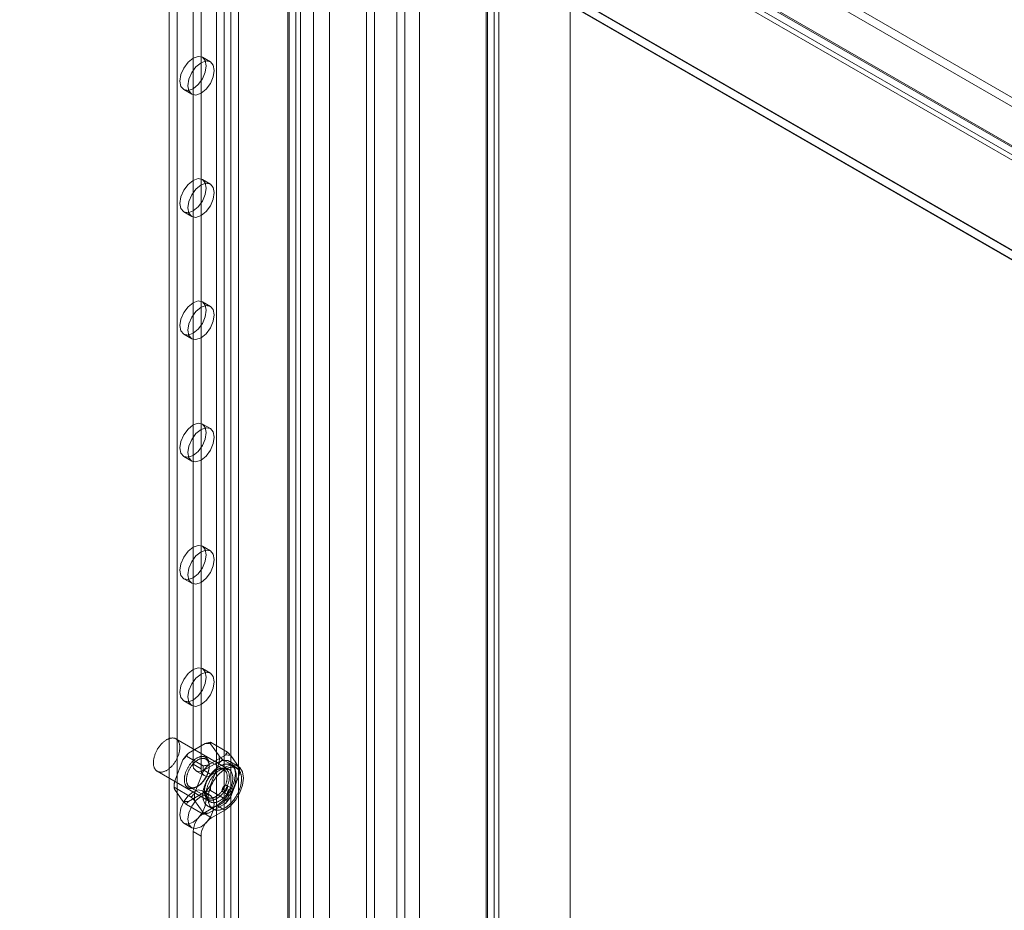
# Model space of a CAD drawing. Units: millimetres. Extents: x 63 to 8559, y 73 to 6070.
# Drawn here: x 7532 to 7707, y 2919 to 3078 of the extents above; entities that cross this region are included whole.
import ezdxf

# ---------------------------------------------------------------- set-up
doc = ezdxf.new("R2010")
doc.units = ezdxf.units.MM
doc.header["$LTSCALE"] = 5

msp = doc.modelspace()

# ---------------------------------------------------------------- linework, layer by layer
at = {"color": 7, "linetype": 'Continuous', "lineweight": 18}
for p, q in [((7630, 2675.88), (7630, 3979.08)), ((7630, 2672.61), (7630, 3979.08)), ((7615.06, 3970.72), (7615.06, 2673.18)), ((7616.48, 3971.54), (7616.48, 2674)), ((7615.06, 2673.08), (7615.06, 3969.52)), ((7615.3, 2673.13), (7615.3, 3970.12)), ((7617.3, 2673.13), (7617.3, 3970.12)), ((7616.48, 2672.26), (7616.48, 3968.71)), ((7603.13, 2720.79), (7603.13, 3965.19)), ((7603.13, 2719.15), (7603.13, 3963.56)), ((7595.12, 2696.02), (7595.12, 3958.94)), ((7593.71, 2695.2), (7593.71, 3958.12)), ((7584.28, 2709.9), (7584.28, 3954.31)), ((7587.11, 2709.9), (7587.11, 3954.31)), ((7566.98, 3925), (7566.98, 2694.74)), ((7570.94, 3925), (7570.94, 2694.74)), ((7568.39, 3924.18), (7568.39, 2693.93)), ((7569.53, 3924.18), (7569.53, 2693.93)), ((7558.59, 3917.98), (7558.59, 2692.08)), ((7579.71, 3918.3), (7579.71, 2688.05)), ((7579.94, 2687.72), (7579.94, 3917.98)), ((7581.12, 3919.12), (7581.12, 2688.86)), ((7581.94, 2687.72), (7581.94, 3917.98)), ((7560, 3917.16), (7560, 2691.26)), ((7579.71, 3917.65), (7579.71, 2687.4)), ((7581.12, 3916.83), (7581.12, 2686.58)), ((7562.83, 3640.63), (7562.83, 2944.93)), ((7564.25, 3639.81), (7564.25, 2944.12)), ((7074.76, 3429.66), (7948.61, 2925.2)), ((7074.76, 3428.03), (7948.61, 2923.57)), ((7067.16, 3425.18), (7940.51, 2921)), ((7067.24, 3425.4), (7940.09, 2921.51)), ((7941.16, 2920.9), (7067.31, 3425.36)), ((7065.83, 3424.58), (7938.68, 2920.7)), ((7066.16, 3423.45), (7939.51, 2919.27)), ((7941.16, 2919.27), (7067.31, 3423.73)), ((7041.69, 3421.53), (7984.5, 2877.26)), ((7981.67, 2877.26), (7041.69, 3419.9)), ((7041.73, 3421.4), (7981.44, 2878.91)), ((7041.69, 3419.79), (7981.48, 2877.26)), ((7600.54, 2831.16), (7600.54, 3299.31)), ((7599.13, 2830.34), (7599.13, 3298.49)), ((7565.91, 3070.03), (7564.5, 3070.84)), ((7561.17, 3065.07), (7562.58, 3064.25)), ((7565.91, 3048.25), (7564.5, 3049.07)), ((7561.17, 3043.3), (7562.58, 3042.48)), ((7565.91, 3026.48), (7564.5, 3027.29)), ((7561.17, 3021.52), (7562.58, 3020.7)), ((7565.91, 3004.7), (7564.5, 3005.52)), ((7561.17, 2999.75), (7562.58, 2998.93)), ((7565.91, 2982.93), (7564.5, 2983.75)), ((7561.17, 2977.97), (7562.58, 2977.16)), ((7565.91, 2961.16), (7564.5, 2961.97)), ((7561.17, 2956.2), (7562.58, 2955.38)), ((7569.21, 2944.01), (7559.78, 2949.45)), ((7561.99, 2946.89), (7565, 2948.63)), ((7565.93, 2948.84), (7568.94, 2947.1)), ((7565.96, 2948.55), (7567.47, 2946.4)), ((7561.63, 2946.36), (7564.64, 2944.62)), ((7565.57, 2944.83), (7568.58, 2946.57)), ((7569.55, 2946.48), (7571.05, 2944.34)), ((7559.51, 2941.81), (7561.02, 2945.69)), ((7562.83, 2944.93), (7564.25, 2944.12)), ((7564.72, 2943.85), (7567.08, 2945.21)), ((7568.32, 2943.99), (7565.11, 2945.84)), ((7565.71, 2944.52), (7565.71, 2944.74)), ((7567.47, 2945.12), (7565.96, 2941.23)), ((7567.08, 2945.21), (7568.49, 2944.39)), ((7568.08, 2945.78), (7571.09, 2944.04)), ((7570.82, 2944.62), (7569.41, 2945.44)), ((7570.59, 2944.22), (7569.65, 2944.76)), ((7556.45, 2943.68), (7565.88, 2938.24)), ((7563.1, 2939.74), (7564.6, 2943.63)), ((7563.38, 2943.71), (7564.8, 2942.9)), ((7566.13, 2943.03), (7564.72, 2943.85)), ((7566.13, 2943.03), (7568.49, 2944.39)), ((7567.07, 2943.95), (7566.89, 2943.84)), ((7571.05, 2943.05), (7569.55, 2939.17)), ((7571.09, 2943.71), (7571.09, 2944.04)), ((7559.47, 2941.14), (7559.47, 2940.82)), ((7569.77, 2940.61), (7568.82, 2941.16)), ((7559.47, 2940.82), (7562.49, 2939.08)), ((7561.02, 2938.38), (7559.51, 2940.52)), ((7565, 2940.03), (7561.99, 2938.29)), ((7562.25, 2940.87), (7565.45, 2939.02)), ((7563.49, 2940.91), (7563.68, 2941.01)), ((7565.91, 2939.38), (7564.5, 2940.2)), ((7564.86, 2940.33), (7564.86, 2940.12)), ((7565.93, 2940.24), (7568.94, 2938.5)), ((7568.16, 2940), (7569.1, 2939.46)), ((7561.63, 2937.76), (7564.64, 2936.02)), ((7564.6, 2936.31), (7563.1, 2938.46)), ((7567.08, 2937.58), (7564.72, 2936.22)), ((7568.58, 2937.96), (7565.57, 2936.22)), ((7567.08, 2937.58), (7568.49, 2936.77)), ((7564.72, 2936.22), (7566.13, 2935.41)), ((7565.45, 2937.49), (7566.39, 2936.94)), ((7568.49, 2936.77), (7566.13, 2935.41)), ((7561.17, 2934.42), (7562.58, 2933.61)), ((7564.25, 2932.14), (7562.83, 2932.96)), ((7562.83, 2932.96), (7562.83, 2714.13)), ((7564.25, 2932.14), (7564.25, 2713.31))]:
    msp.add_line(p, q, dxfattribs=at)
at = {"color": 7, "linetype": 'Continuous', "lineweight": 18, "flags": 128}
for points in [[(7562.83, 3070.68), (7563.73, 3070.99), (7564.5, 3070.84), (7565.01, 3070.26), (7565.19, 3069.32), (7565.01, 3068.17), (7564.5, 3066.99), (7563.73, 3065.96), (7562.83, 3065.24), (7561.93, 3064.92), (7561.17, 3065.07), (7560.65, 3065.66), (7560.48, 3066.6), (7560.65, 3067.74), (7561.17, 3068.92), (7561.93, 3069.95), (7562.83, 3070.68)], [(7564.25, 3069.86), (7565.15, 3070.18), (7565.91, 3070.03), (7566.42, 3069.44), (7566.6, 3068.5), (7566.42, 3067.36), (7565.91, 3066.18), (7565.15, 3065.15), (7564.25, 3064.42), (7563.34, 3064.11), (7562.58, 3064.25), (7562.07, 3064.84), (7561.89, 3065.78), (7562.07, 3066.93), (7562.58, 3068.1), (7563.34, 3069.13), (7564.25, 3069.86)], [(7562.83, 3048.9), (7563.73, 3049.22), (7564.5, 3049.07), (7565.01, 3048.48), (7565.19, 3047.54), (7565.01, 3046.4), (7564.5, 3045.22), (7563.73, 3044.19), (7562.83, 3043.46), (7561.93, 3043.15), (7561.17, 3043.3), (7560.65, 3043.88), (7560.48, 3044.82), (7560.65, 3045.97), (7561.17, 3047.15), (7561.93, 3048.18), (7562.83, 3048.9)], [(7564.25, 3048.09), (7565.15, 3048.4), (7565.91, 3048.25), (7566.42, 3047.66), (7566.6, 3046.73), (7566.42, 3045.58), (7565.91, 3044.4), (7565.15, 3043.37), (7564.25, 3042.64), (7563.34, 3042.33), (7562.58, 3042.48), (7562.07, 3043.07), (7561.89, 3044.01), (7562.07, 3045.15), (7562.58, 3046.33), (7563.34, 3047.36), (7564.25, 3048.09)], [(7562.83, 3027.13), (7563.73, 3027.44), (7564.5, 3027.29), (7565.01, 3026.71), (7565.19, 3025.77), (7565.01, 3024.62), (7564.5, 3023.45), (7563.73, 3022.41), (7562.83, 3021.69), (7561.93, 3021.37), (7561.17, 3021.52), (7560.65, 3022.11), (7560.48, 3023.05), (7560.65, 3024.19), (7561.17, 3025.37), (7561.93, 3026.4), (7562.83, 3027.13)], [(7564.25, 3026.31), (7565.15, 3026.63), (7565.91, 3026.48), (7566.42, 3025.89), (7566.6, 3024.95), (7566.42, 3023.81), (7565.91, 3022.63), (7565.15, 3021.6), (7564.25, 3020.87), (7563.34, 3020.56), (7562.58, 3020.7), (7562.07, 3021.29), (7561.89, 3022.23), (7562.07, 3023.38), (7562.58, 3024.55), (7563.34, 3025.59), (7564.25, 3026.31)], [(7562.83, 3005.36), (7563.73, 3005.67), (7564.5, 3005.52), (7565.01, 3004.93), (7565.19, 3003.99), (7565.01, 3002.85), (7564.5, 3001.67), (7563.73, 3000.64), (7562.83, 2999.91), (7561.93, 2999.6), (7561.17, 2999.75), (7560.65, 3000.34), (7560.48, 3001.27), (7560.65, 3002.42), (7561.17, 3003.6), (7561.93, 3004.63), (7562.83, 3005.36)], [(7564.25, 3004.54), (7565.15, 3004.85), (7565.91, 3004.7), (7566.42, 3004.12), (7566.6, 3003.18), (7566.42, 3002.03), (7565.91, 3000.85), (7565.15, 2999.82), (7564.25, 2999.1), (7563.34, 2998.78), (7562.58, 2998.93), (7562.07, 2999.52), (7561.89, 3000.46), (7562.07, 3001.6), (7562.58, 3002.78), (7563.34, 3003.81), (7564.25, 3004.54)], [(7562.83, 2983.58), (7563.73, 2983.89), (7564.5, 2983.75), (7565.01, 2983.16), (7565.19, 2982.22), (7565.01, 2981.07), (7564.5, 2979.9), (7563.73, 2978.87), (7562.83, 2978.14), (7561.93, 2977.82), (7561.17, 2977.97), (7560.65, 2978.56), (7560.48, 2979.5), (7560.65, 2980.64), (7561.17, 2981.82), (7561.93, 2982.85), (7562.83, 2983.58)], [(7564.25, 2982.76), (7565.15, 2983.08), (7565.91, 2982.93), (7566.42, 2982.34), (7566.6, 2981.4), (7566.42, 2980.26), (7565.91, 2979.08), (7565.15, 2978.05), (7564.25, 2977.32), (7563.34, 2977.01), (7562.58, 2977.16), (7562.07, 2977.74), (7561.89, 2978.68), (7562.07, 2979.83), (7562.58, 2981.01), (7563.34, 2982.04), (7564.25, 2982.76)], [(7562.83, 2961.81), (7563.73, 2962.12), (7564.5, 2961.97), (7565.01, 2961.38), (7565.19, 2960.45), (7565.01, 2959.3), (7564.5, 2958.12), (7563.73, 2957.09), (7562.83, 2956.36), (7561.93, 2956.05), (7561.17, 2956.2), (7560.65, 2956.79), (7560.48, 2957.72), (7560.65, 2958.87), (7561.17, 2960.05), (7561.93, 2961.08), (7562.83, 2961.81)], [(7564.25, 2960.99), (7565.15, 2961.3), (7565.91, 2961.16), (7566.42, 2960.57), (7566.6, 2959.63), (7566.42, 2958.48), (7565.91, 2957.31), (7565.15, 2956.27), (7564.25, 2955.55), (7563.34, 2955.23), (7562.58, 2955.38), (7562.07, 2955.97), (7561.89, 2956.91), (7562.07, 2958.05), (7562.58, 2959.23), (7563.34, 2960.26), (7564.25, 2960.99)], [(7560.06, 2949.23), (7560.11, 2949.17), (7560.16, 2949.1), (7560.21, 2949.02), (7560.26, 2948.95), (7560.3, 2948.86), (7560.33, 2948.77), (7560.37, 2948.68), (7560.39, 2948.59), (7560.42, 2948.49), (7560.44, 2948.39), (7560.45, 2948.28), (7560.47, 2948.17), (7560.47, 2948.06), (7560.48, 2947.95), (7560.47, 2947.83), (7560.47, 2947.71), (7560.46, 2947.59), (7560.44, 2947.46), (7560.43, 2947.34), (7560.4, 2947.21), (7560.38, 2947.08), (7560.34, 2946.96), (7560.31, 2946.83), (7560.27, 2946.7), (7560.23, 2946.57), (7560.18, 2946.44), (7560.13, 2946.31), (7560.07, 2946.18), (7560.02, 2946.05), (7559.96, 2945.92), (7559.89, 2945.79), (7559.82, 2945.67), (7559.75, 2945.55), (7559.68, 2945.42), (7559.6, 2945.31), (7559.52, 2945.19), (7559.44, 2945.07), (7559.35, 2944.96), (7559.27, 2944.85), (7559.18, 2944.75), (7559.09, 2944.64), (7558.99, 2944.55), (7558.9, 2944.45), (7558.8, 2944.36), (7558.71, 2944.27), (7558.61, 2944.19), (7558.51, 2944.11), (7558.41, 2944.03), (7558.31, 2943.96), (7558.21, 2943.9), (7558.11, 2943.84), (7558.01, 2943.78), (7557.91, 2943.73), (7557.81, 2943.69), (7557.71, 2943.65), (7557.61, 2943.61), (7557.51, 2943.59), (7557.42, 2943.56), (7557.32, 2943.54), (7557.23, 2943.53), (7557.13, 2943.52), (7557.04, 2943.52), (7556.95, 2943.53), (7556.87, 2943.54), (7556.78, 2943.55), (7556.7, 2943.57), (7556.62, 2943.6), (7556.55, 2943.63), (7556.47, 2943.67), (7556.4, 2943.71), (7556.33, 2943.76), (7556.27, 2943.81), (7556.21, 2943.87), (7556.15, 2943.93), (7556.1, 2944), (7556.05, 2944.07), (7556, 2944.15), (7555.96, 2944.23), (7555.92, 2944.31), (7555.89, 2944.4), (7555.86, 2944.5), (7555.83, 2944.59), (7555.81, 2944.69), (7555.79, 2944.8), (7555.78, 2944.9), (7555.77, 2945.02), (7555.76, 2945.13), (7555.76, 2945.24), (7555.77, 2945.36), (7555.77, 2945.48), (7555.79, 2945.61), (7555.8, 2945.73), (7555.82, 2945.86), (7555.85, 2945.98), (7555.88, 2946.11), (7555.91, 2946.24), (7555.95, 2946.37), (7555.99, 2946.5), (7556.03, 2946.63), (7556.08, 2946.76), (7556.13, 2946.89), (7556.19, 2947.02), (7556.25, 2947.15), (7556.31, 2947.27), (7556.38, 2947.4), (7556.45, 2947.52), (7556.52, 2947.65), (7556.6, 2947.77), (7556.68, 2947.89), (7556.76, 2948), (7556.84, 2948.11), (7556.93, 2948.23), (7557.01, 2948.33), (7557.1, 2948.44), (7557.2, 2948.54), (7557.29, 2948.63), (7557.38, 2948.73), (7557.48, 2948.82), (7557.58, 2948.9), (7557.68, 2948.98), (7557.78, 2949.06), (7557.88, 2949.13), (7557.98, 2949.2), (7558.08, 2949.26), (7558.18, 2949.32), (7558.28, 2949.37), (7558.38, 2949.42), (7558.48, 2949.46), (7558.58, 2949.5), (7558.68, 2949.53), (7558.77, 2949.56), (7558.87, 2949.58), (7558.96, 2949.59), (7559.06, 2949.6), (7559.15, 2949.61), (7559.24, 2949.61), (7559.33, 2949.6), (7559.41, 2949.59), (7559.49, 2949.57), (7559.58, 2949.55), (7559.65, 2949.52), (7559.73, 2949.48), (7559.8, 2949.44), (7559.87, 2949.4), (7559.93, 2949.35), (7560, 2949.29), (7560.06, 2949.23)], [(7565.71, 2944.74), (7565.71, 2944.85), (7565.7, 2944.95), (7565.69, 2945.04), (7565.68, 2945.14), (7565.66, 2945.23), (7565.64, 2945.32), (7565.62, 2945.41), (7565.59, 2945.49), (7565.56, 2945.57), (7565.53, 2945.65), (7565.49, 2945.72), (7565.45, 2945.79), (7565.41, 2945.86), (7565.36, 2945.92), (7565.31, 2945.97), (7565.26, 2946.03), (7565.2, 2946.08), (7565.14, 2946.12), (7565.08, 2946.16), (7565.02, 2946.2), (7564.95, 2946.23), (7564.88, 2946.26), (7564.81, 2946.28), (7564.74, 2946.3), (7564.66, 2946.31), (7564.59, 2946.32), (7564.51, 2946.32), (7564.43, 2946.32), (7564.35, 2946.32), (7564.26, 2946.31), (7564.18, 2946.29), (7564.09, 2946.27), (7564, 2946.25), (7563.92, 2946.22), (7563.83, 2946.19), (7563.74, 2946.15), (7563.65, 2946.11), (7563.56, 2946.06), (7563.47, 2946.01), (7563.38, 2945.95), (7563.29, 2945.89), (7563.2, 2945.83), (7563.11, 2945.76), (7563.02, 2945.69), (7562.94, 2945.62), (7562.85, 2945.54), (7562.77, 2945.46), (7562.68, 2945.38), (7562.6, 2945.29), (7562.52, 2945.2), (7562.44, 2945.1), (7562.36, 2945.01), (7562.28, 2944.91), (7562.21, 2944.81), (7562.14, 2944.7), (7562.07, 2944.6), (7562, 2944.49), (7561.93, 2944.38), (7561.87, 2944.27), (7561.81, 2944.16), (7561.75, 2944.05), (7561.7, 2943.93), (7561.65, 2943.82), (7561.6, 2943.7), (7561.56, 2943.59), (7561.51, 2943.47), (7561.47, 2943.35), (7561.44, 2943.24), (7561.41, 2943.12), (7561.38, 2943.01), (7561.35, 2942.89), (7561.33, 2942.78), (7561.31, 2942.67), (7561.3, 2942.56), (7561.29, 2942.45), (7561.28, 2942.34), (7561.28, 2942.24), (7561.28, 2942.13), (7561.28, 2942.03), (7561.29, 2941.93), (7561.3, 2941.84), (7561.31, 2941.74), (7561.33, 2941.65), (7561.35, 2941.56), (7561.38, 2941.48), (7561.41, 2941.4), (7561.44, 2941.32), (7561.47, 2941.24), (7561.51, 2941.17), (7561.56, 2941.1), (7561.6, 2941.04), (7561.65, 2940.98), (7561.7, 2940.92), (7561.75, 2940.87), (7561.81, 2940.83), (7561.87, 2940.78), (7561.93, 2940.75), (7562, 2940.71), (7562.07, 2940.68), (7562.14, 2940.66), (7562.21, 2940.64), (7562.28, 2940.62), (7562.36, 2940.61), (7562.44, 2940.6), (7562.52, 2940.6), (7562.6, 2940.61), (7562.68, 2940.61), (7562.77, 2940.63), (7562.85, 2940.64), (7562.94, 2940.67), (7563.02, 2940.69), (7563.11, 2940.72), (7563.2, 2940.76), (7563.29, 2940.8), (7563.38, 2940.84), (7563.47, 2940.89), (7563.56, 2940.95), (7563.65, 2941), (7563.74, 2941.06), (7563.83, 2941.13), (7563.92, 2941.2), (7564, 2941.27), (7564.09, 2941.35), (7564.18, 2941.43), (7564.26, 2941.51), (7564.35, 2941.59), (7564.43, 2941.68), (7564.51, 2941.78), (7564.59, 2941.87), (7564.66, 2941.97), (7564.74, 2942.07), (7564.81, 2942.17), (7564.88, 2942.28), (7564.95, 2942.38), (7565.02, 2942.49), (7565.08, 2942.6), (7565.14, 2942.71), (7565.2, 2942.82), (7565.26, 2942.94), (7565.31, 2943.05), (7565.36, 2943.17), (7565.41, 2943.28), (7565.45, 2943.4), (7565.49, 2943.51), (7565.53, 2943.63), (7565.56, 2943.75), (7565.59, 2943.86), (7565.62, 2943.98), (7565.64, 2944.09), (7565.66, 2944.2), (7565.68, 2944.31), (7565.69, 2944.42), (7565.7, 2944.53), (7565.71, 2944.64), (7565.71, 2944.74)], [(7565.71, 2944.52), (7565.71, 2944.43), (7565.7, 2944.32), (7565.69, 2944.22), (7565.68, 2944.12), (7565.66, 2944.01), (7565.64, 2943.9), (7565.62, 2943.79), (7565.59, 2943.68), (7565.56, 2943.57), (7565.53, 2943.46), (7565.49, 2943.35), (7565.45, 2943.24), (7565.41, 2943.13), (7565.36, 2943.02), (7565.32, 2942.91), (7565.26, 2942.81), (7565.21, 2942.7), (7565.15, 2942.59), (7565.09, 2942.49), (7565.03, 2942.38), (7564.96, 2942.28), (7564.9, 2942.18), (7564.83, 2942.09), (7564.76, 2941.99), (7564.68, 2941.9), (7564.61, 2941.81), (7564.53, 2941.72), (7564.45, 2941.63), (7564.37, 2941.55), (7564.29, 2941.47), (7564.21, 2941.4), (7564.13, 2941.33), (7564.04, 2941.26), (7563.96, 2941.2), (7563.87, 2941.14), (7563.79, 2941.08), (7563.7, 2941.03), (7563.62, 2940.98), (7563.53, 2940.93), (7563.45, 2940.89), (7563.36, 2940.86), (7563.28, 2940.83), (7563.19, 2940.8), (7563.11, 2940.78), (7563.03, 2940.76), (7562.95, 2940.75), (7562.87, 2940.74), (7562.79, 2940.74), (7562.72, 2940.74), (7562.64, 2940.74), (7562.57, 2940.76), (7562.5, 2940.77), (7562.43, 2940.79), (7562.37, 2940.81), (7562.3, 2940.84), (7562.24, 2940.88), (7562.18, 2940.91), (7562.13, 2940.96), (7562.07, 2941), (7562.02, 2941.05), (7561.97, 2941.11), (7561.93, 2941.17), (7561.89, 2941.23), (7561.85, 2941.29), (7561.81, 2941.36), (7561.78, 2941.44), (7561.75, 2941.51), (7561.73, 2941.59), (7561.71, 2941.68), (7561.69, 2941.76), (7561.68, 2941.85), (7561.67, 2941.94), (7561.66, 2942.04), (7561.65, 2942.14), (7561.65, 2942.23), (7561.66, 2942.33), (7561.67, 2942.44), (7561.68, 2942.54), (7561.69, 2942.65), (7561.71, 2942.75), (7561.73, 2942.86), (7561.75, 2942.97), (7561.78, 2943.08), (7561.81, 2943.19), (7561.85, 2943.3), (7561.89, 2943.41), (7561.93, 2943.52), (7561.97, 2943.63), (7562.02, 2943.74), (7562.07, 2943.85), (7562.13, 2943.96), (7562.18, 2944.06), (7562.24, 2944.17), (7562.3, 2944.27), (7562.37, 2944.38), (7562.43, 2944.48), (7562.5, 2944.58), (7562.57, 2944.67), (7562.64, 2944.77), (7562.72, 2944.86), (7562.79, 2944.95), (7562.87, 2945.03), (7562.95, 2945.12), (7563.03, 2945.2), (7563.11, 2945.27), (7563.19, 2945.35), (7563.28, 2945.42), (7563.36, 2945.48), (7563.45, 2945.54), (7563.53, 2945.6), (7563.62, 2945.66), (7563.7, 2945.71), (7563.79, 2945.75), (7563.87, 2945.8), (7563.96, 2945.83), (7564.04, 2945.87), (7564.13, 2945.9), (7564.21, 2945.92), (7564.29, 2945.94), (7564.37, 2945.95), (7564.45, 2945.96), (7564.53, 2945.97), (7564.61, 2945.97), (7564.68, 2945.97), (7564.76, 2945.96), (7564.83, 2945.95), (7564.9, 2945.93), (7564.96, 2945.91), (7565.03, 2945.88), (7565.09, 2945.85), (7565.15, 2945.81), (7565.21, 2945.77), (7565.26, 2945.73), (7565.32, 2945.68), (7565.36, 2945.63), (7565.41, 2945.57), (7565.45, 2945.51), (7565.49, 2945.45), (7565.53, 2945.38), (7565.56, 2945.31), (7565.59, 2945.23), (7565.62, 2945.16), (7565.64, 2945.07), (7565.66, 2944.99), (7565.68, 2944.9), (7565.69, 2944.81), (7565.7, 2944.72), (7565.71, 2944.62), (7565.71, 2944.52)], [(7569.99, 2944.48), (7570.05, 2944.41), (7570.11, 2944.34), (7570.16, 2944.25), (7570.22, 2944.17), (7570.26, 2944.08), (7570.31, 2943.98), (7570.35, 2943.88), (7570.38, 2943.78), (7570.41, 2943.67), (7570.44, 2943.56), (7570.46, 2943.45), (7570.48, 2943.33), (7570.5, 2943.21), (7570.51, 2943.09), (7570.51, 2942.97), (7570.52, 2942.84), (7570.51, 2942.71), (7570.51, 2942.57), (7570.5, 2942.44), (7570.48, 2942.3), (7570.46, 2942.16), (7570.44, 2942.02), (7570.41, 2941.88), (7570.38, 2941.74), (7570.35, 2941.59), (7570.31, 2941.45), (7570.26, 2941.3), (7570.21, 2941.16), (7570.16, 2941.01), (7570.11, 2940.87), (7570.05, 2940.72), (7569.99, 2940.58), (7569.92, 2940.44), (7569.85, 2940.29), (7569.78, 2940.15), (7569.7, 2940.01), (7569.63, 2939.88), (7569.54, 2939.74), (7569.46, 2939.6), (7569.37, 2939.47), (7569.28, 2939.34), (7569.19, 2939.22), (7569.1, 2939.09), (7569, 2938.97), (7568.9, 2938.85), (7568.8, 2938.74), (7568.7, 2938.62), (7568.59, 2938.52), (7568.48, 2938.41), (7568.38, 2938.31), (7568.27, 2938.21), (7568.16, 2938.12), (7568.05, 2938.03), (7567.94, 2937.95), (7567.83, 2937.87), (7567.71, 2937.8), (7567.6, 2937.73), (7567.49, 2937.66), (7567.38, 2937.6), (7567.26, 2937.55), (7567.15, 2937.5), (7567.04, 2937.45), (7566.93, 2937.41), (7566.82, 2937.38), (7566.71, 2937.35), (7566.61, 2937.33), (7566.5, 2937.31), (7566.4, 2937.3), (7566.29, 2937.29), (7566.19, 2937.29), (7566.09, 2937.29), (7566, 2937.3), (7565.9, 2937.32), (7565.81, 2937.34), (7565.72, 2937.36), (7565.63, 2937.4), (7565.55, 2937.43), (7565.47, 2937.47), (7565.39, 2937.52), (7565.31, 2937.57), (7565.24, 2937.63), (7565.17, 2937.69), (7565.1, 2937.76), (7565.04, 2937.83), (7564.98, 2937.91), (7564.93, 2937.99), (7564.88, 2938.08), (7564.83, 2938.17), (7564.79, 2938.26), (7564.75, 2938.36), (7564.71, 2938.46), (7564.68, 2938.57), (7564.65, 2938.68), (7564.63, 2938.79), (7564.61, 2938.91), (7564.6, 2939.03), (7564.59, 2939.16), (7564.58, 2939.28), (7564.58, 2939.41), (7564.58, 2939.54), (7564.59, 2939.67), (7564.6, 2939.81), (7564.61, 2939.95), (7564.63, 2940.09), (7564.65, 2940.23), (7564.68, 2940.37), (7564.71, 2940.51), (7564.75, 2940.65), (7564.79, 2940.8), (7564.83, 2940.94), (7564.88, 2941.09), (7564.93, 2941.23), (7564.98, 2941.38), (7565.04, 2941.52), (7565.11, 2941.67), (7565.17, 2941.81), (7565.24, 2941.95), (7565.31, 2942.09), (7565.39, 2942.23), (7565.47, 2942.37), (7565.55, 2942.51), (7565.63, 2942.64), (7565.72, 2942.77), (7565.81, 2942.9), (7565.9, 2943.03), (7566, 2943.16), (7566.09, 2943.28), (7566.19, 2943.4), (7566.29, 2943.51), (7566.4, 2943.62), (7566.5, 2943.73), (7566.61, 2943.84), (7566.72, 2943.94), (7566.82, 2944.03), (7566.93, 2944.12), (7567.04, 2944.21), (7567.15, 2944.3), (7567.27, 2944.38), (7567.38, 2944.45), (7567.49, 2944.52), (7567.6, 2944.58), (7567.72, 2944.64), (7567.83, 2944.7), (7567.94, 2944.75), (7568.05, 2944.79), (7568.16, 2944.83), (7568.27, 2944.87), (7568.38, 2944.9), (7568.49, 2944.92), (7568.59, 2944.94), (7568.7, 2944.95), (7568.8, 2944.96), (7568.9, 2944.96), (7569, 2944.95), (7569.1, 2944.94), (7569.19, 2944.93), (7569.28, 2944.91), (7569.37, 2944.88), (7569.46, 2944.85), (7569.55, 2944.81), (7569.63, 2944.77), (7569.71, 2944.72), (7569.78, 2944.67), (7569.85, 2944.61), (7569.92, 2944.55), (7569.99, 2944.48)], [(7567.08, 2945.21), (7568.09, 2945.61), (7569.01, 2945.6), (7569.74, 2945.18), (7570.21, 2944.38), (7570.37, 2943.3), (7570.21, 2942.03), (7569.74, 2940.7), (7569.01, 2939.43), (7568.09, 2938.36), (7567.08, 2937.58)], [(7568.49, 2944.39), (7569.51, 2944.79), (7570.43, 2944.78), (7571.16, 2944.36), (7571.63, 2943.57), (7571.79, 2942.48), (7571.63, 2941.21), (7571.16, 2939.88), (7570.43, 2938.62), (7569.51, 2937.54), (7568.49, 2936.77)], [(7569.29, 2942.67), (7569.29, 2942.57), (7569.28, 2942.46), (7569.27, 2942.35), (7569.26, 2942.24), (7569.25, 2942.13), (7569.23, 2942.02), (7569.2, 2941.91), (7569.18, 2941.79), (7569.14, 2941.68), (7569.11, 2941.56), (7569.07, 2941.45), (7569.03, 2941.33), (7568.99, 2941.21), (7568.94, 2941.1), (7568.89, 2940.98), (7568.84, 2940.87), (7568.79, 2940.76), (7568.73, 2940.64), (7568.67, 2940.53), (7568.6, 2940.42), (7568.54, 2940.31), (7568.47, 2940.21), (7568.4, 2940.1), (7568.32, 2940), (7568.25, 2939.9), (7568.17, 2939.8), (7568.09, 2939.71), (7568.01, 2939.62), (7567.93, 2939.53), (7567.84, 2939.44), (7567.76, 2939.36), (7567.67, 2939.28), (7567.59, 2939.2), (7567.5, 2939.13), (7567.41, 2939.06), (7567.32, 2938.99), (7567.23, 2938.93), (7567.14, 2938.88), (7567.05, 2938.82), (7566.96, 2938.78), (7566.87, 2938.73), (7566.78, 2938.69), (7566.7, 2938.66), (7566.61, 2938.62), (7566.52, 2938.6), (7566.43, 2938.58), (7566.35, 2938.56), (7566.26, 2938.55), (7566.18, 2938.54), (7566.1, 2938.53), (7566.02, 2938.54), (7565.94, 2938.54), (7565.87, 2938.55), (7565.79, 2938.57), (7565.72, 2938.59), (7565.65, 2938.61), (7565.58, 2938.64), (7565.52, 2938.68), (7565.45, 2938.72), (7565.39, 2938.76), (7565.34, 2938.81), (7565.28, 2938.86), (7565.23, 2938.91), (7565.18, 2938.97), (7565.14, 2939.04), (7565.1, 2939.1), (7565.06, 2939.17), (7565.02, 2939.25), (7564.99, 2939.33), (7564.96, 2939.41), (7564.94, 2939.49), (7564.91, 2939.58), (7564.9, 2939.67), (7564.88, 2939.77), (7564.87, 2939.86), (7564.86, 2939.96), (7564.86, 2940.06), (7564.86, 2940.17), (7564.86, 2940.27), (7564.87, 2940.38), (7564.88, 2940.49), (7564.9, 2940.6), (7564.91, 2940.71), (7564.94, 2940.83), (7564.96, 2940.94), (7564.99, 2941.06), (7565.02, 2941.17), (7565.06, 2941.29), (7565.1, 2941.4), (7565.14, 2941.52), (7565.18, 2941.63), (7565.23, 2941.75), (7565.28, 2941.86), (7565.34, 2941.98), (7565.39, 2942.09), (7565.45, 2942.2), (7565.52, 2942.31), (7565.58, 2942.42), (7565.65, 2942.53), (7565.72, 2942.64), (7565.79, 2942.74), (7565.87, 2942.84), (7565.94, 2942.94), (7566.02, 2943.04), (7566.1, 2943.13), (7566.18, 2943.22), (7566.26, 2943.31), (7566.35, 2943.39), (7566.43, 2943.47), (7566.52, 2943.55), (7566.61, 2943.63), (7566.7, 2943.7), (7566.78, 2943.76), (7566.87, 2943.83), (7566.96, 2943.89), (7567.05, 2943.94), (7567.14, 2943.99), (7567.23, 2944.04), (7567.32, 2944.08), (7567.41, 2944.12), (7567.5, 2944.15), (7567.59, 2944.18), (7567.67, 2944.2), (7567.76, 2944.22), (7567.84, 2944.24), (7567.93, 2944.25), (7568.01, 2944.25), (7568.09, 2944.26), (7568.17, 2944.25), (7568.25, 2944.24), (7568.32, 2944.23), (7568.4, 2944.21), (7568.47, 2944.19), (7568.54, 2944.16), (7568.6, 2944.13), (7568.67, 2944.09), (7568.73, 2944.05), (7568.79, 2944.01), (7568.84, 2943.96), (7568.89, 2943.91), (7568.94, 2943.85), (7568.99, 2943.79), (7569.03, 2943.72), (7569.07, 2943.65), (7569.11, 2943.58), (7569.14, 2943.5), (7569.18, 2943.42), (7569.2, 2943.34), (7569.23, 2943.25), (7569.25, 2943.16), (7569.26, 2943.07), (7569.27, 2942.98), (7569.28, 2942.88), (7569.29, 2942.78), (7569.29, 2942.67)], [(7568.91, 2942.67), (7568.91, 2942.77), (7568.91, 2942.87), (7568.9, 2942.96), (7568.88, 2943.05), (7568.87, 2943.14), (7568.85, 2943.22), (7568.83, 2943.3), (7568.8, 2943.38), (7568.77, 2943.46), (7568.74, 2943.53), (7568.7, 2943.6), (7568.66, 2943.66), (7568.62, 2943.72), (7568.57, 2943.78), (7568.52, 2943.83), (7568.47, 2943.88), (7568.41, 2943.92), (7568.36, 2943.96), (7568.3, 2944), (7568.23, 2944.03), (7568.17, 2944.06), (7568.1, 2944.08), (7568.03, 2944.1), (7567.96, 2944.11), (7567.89, 2944.12), (7567.81, 2944.12), (7567.74, 2944.12), (7567.66, 2944.11), (7567.58, 2944.1), (7567.5, 2944.09), (7567.41, 2944.07), (7567.33, 2944.04), (7567.25, 2944.02), (7567.16, 2943.98), (7567.08, 2943.95), (7566.99, 2943.9), (7566.91, 2943.86), (7566.82, 2943.81), (7566.74, 2943.75), (7566.65, 2943.69), (7566.57, 2943.63), (7566.48, 2943.57), (7566.4, 2943.5), (7566.32, 2943.42), (7566.24, 2943.35), (7566.16, 2943.27), (7566.08, 2943.18), (7566, 2943.1), (7565.92, 2943.01), (7565.85, 2942.92), (7565.78, 2942.82), (7565.71, 2942.72), (7565.64, 2942.63), (7565.57, 2942.53), (7565.51, 2942.42), (7565.45, 2942.32), (7565.39, 2942.21), (7565.33, 2942.11), (7565.28, 2942), (7565.23, 2941.89), (7565.18, 2941.78), (7565.13, 2941.67), (7565.09, 2941.56), (7565.05, 2941.45), (7565.02, 2941.34), (7564.99, 2941.23), (7564.96, 2941.12), (7564.94, 2941.01), (7564.91, 2940.9), (7564.9, 2940.8), (7564.88, 2940.69), (7564.87, 2940.59), (7564.86, 2940.48), (7564.86, 2940.38), (7564.86, 2940.28), (7564.86, 2940.19), (7564.87, 2940.09), (7564.88, 2940), (7564.9, 2939.91), (7564.91, 2939.83), (7564.94, 2939.74), (7564.96, 2939.66), (7564.99, 2939.59), (7565.02, 2939.51), (7565.05, 2939.44), (7565.09, 2939.38), (7565.13, 2939.32), (7565.18, 2939.26), (7565.23, 2939.2), (7565.28, 2939.15), (7565.33, 2939.11), (7565.39, 2939.06), (7565.45, 2939.03), (7565.51, 2938.99), (7565.57, 2938.96), (7565.64, 2938.94), (7565.71, 2938.92), (7565.78, 2938.9), (7565.85, 2938.89), (7565.92, 2938.89), (7566, 2938.89), (7566.08, 2938.89), (7566.16, 2938.9), (7566.24, 2938.91), (7566.32, 2938.93), (7566.4, 2938.95), (7566.48, 2938.98), (7566.57, 2939.01), (7566.65, 2939.04), (7566.74, 2939.08), (7566.82, 2939.13), (7566.91, 2939.18), (7566.99, 2939.23), (7567.08, 2939.28), (7567.16, 2939.35), (7567.25, 2939.41), (7567.33, 2939.48), (7567.41, 2939.55), (7567.5, 2939.62), (7567.58, 2939.7), (7567.66, 2939.78), (7567.74, 2939.87), (7567.81, 2939.96), (7567.89, 2940.05), (7567.96, 2940.14), (7568.03, 2940.24), (7568.1, 2940.33), (7568.17, 2940.43), (7568.23, 2940.53), (7568.3, 2940.64), (7568.36, 2940.74), (7568.41, 2940.85), (7568.47, 2940.96), (7568.52, 2941.06), (7568.57, 2941.17), (7568.62, 2941.28), (7568.66, 2941.39), (7568.7, 2941.5), (7568.74, 2941.61), (7568.77, 2941.72), (7568.8, 2941.83), (7568.83, 2941.94), (7568.85, 2942.05), (7568.87, 2942.16), (7568.88, 2942.26), (7568.9, 2942.37), (7568.91, 2942.47), (7568.91, 2942.57), (7568.91, 2942.67)], [(7569.48, 2943.79), (7569.54, 2943.73), (7569.59, 2943.66), (7569.64, 2943.58), (7569.68, 2943.5), (7569.72, 2943.42), (7569.76, 2943.33), (7569.79, 2943.24), (7569.82, 2943.15), (7569.85, 2943.05), (7569.87, 2942.94), (7569.88, 2942.84), (7569.89, 2942.73), (7569.9, 2942.62), (7569.9, 2942.5), (7569.9, 2942.39), (7569.9, 2942.27), (7569.89, 2942.14), (7569.87, 2942.02), (7569.85, 2941.9), (7569.83, 2941.77), (7569.8, 2941.64), (7569.77, 2941.51), (7569.74, 2941.38), (7569.7, 2941.25), (7569.66, 2941.12), (7569.61, 2940.99), (7569.56, 2940.86), (7569.5, 2940.74), (7569.45, 2940.61), (7569.38, 2940.48), (7569.32, 2940.35), (7569.25, 2940.23), (7569.18, 2940.1), (7569.11, 2939.98), (7569.03, 2939.86), (7568.95, 2939.75), (7568.87, 2939.63), (7568.78, 2939.52), (7568.7, 2939.41), (7568.61, 2939.3), (7568.52, 2939.2), (7568.42, 2939.1), (7568.33, 2939.01), (7568.23, 2938.92), (7568.14, 2938.83), (7568.04, 2938.74), (7567.94, 2938.67), (7567.84, 2938.59), (7567.74, 2938.52), (7567.64, 2938.46), (7567.54, 2938.4), (7567.44, 2938.34), (7567.34, 2938.29), (7567.24, 2938.25), (7567.14, 2938.21), (7567.04, 2938.17), (7566.94, 2938.14), (7566.84, 2938.12), (7566.75, 2938.1), (7566.65, 2938.09), (7566.56, 2938.08), (7566.47, 2938.08), (7566.38, 2938.08), (7566.3, 2938.09), (7566.21, 2938.11), (7566.13, 2938.13), (7566.05, 2938.16), (7565.97, 2938.19), (7565.9, 2938.22), (7565.83, 2938.27), (7565.76, 2938.31), (7565.7, 2938.37), (7565.64, 2938.42), (7565.58, 2938.49), (7565.53, 2938.55), (7565.48, 2938.63), (7565.43, 2938.7), (7565.39, 2938.78), (7565.35, 2938.87), (7565.31, 2938.96), (7565.28, 2939.05), (7565.26, 2939.15), (7565.24, 2939.25), (7565.22, 2939.35), (7565.2, 2939.46), (7565.2, 2939.57), (7565.19, 2939.69), (7565.19, 2939.8), (7565.19, 2939.92), (7565.2, 2940.04), (7565.21, 2940.16), (7565.23, 2940.29), (7565.25, 2940.41), (7565.28, 2940.54), (7565.3, 2940.67), (7565.34, 2940.8), (7565.37, 2940.93), (7565.42, 2941.06), (7565.46, 2941.19), (7565.51, 2941.32), (7565.56, 2941.45), (7565.62, 2941.58), (7565.68, 2941.7), (7565.74, 2941.83), (7565.81, 2941.96), (7565.88, 2942.08), (7565.95, 2942.2), (7566.03, 2942.32), (7566.1, 2942.44), (7566.18, 2942.56), (7566.27, 2942.67), (7566.35, 2942.78), (7566.44, 2942.89), (7566.53, 2942.99), (7566.62, 2943.09), (7566.72, 2943.19), (7566.81, 2943.29), (7566.91, 2943.38), (7567.01, 2943.46), (7567.1, 2943.54), (7567.2, 2943.62), (7567.3, 2943.69), (7567.4, 2943.76), (7567.5, 2943.82), (7567.61, 2943.88), (7567.71, 2943.93), (7567.81, 2943.98), (7567.91, 2944.02), (7568.01, 2944.06), (7568.1, 2944.09), (7568.2, 2944.12), (7568.3, 2944.14), (7568.39, 2944.15), (7568.49, 2944.16), (7568.58, 2944.17), (7568.67, 2944.16), (7568.75, 2944.16), (7568.84, 2944.15), (7568.92, 2944.13), (7569, 2944.1), (7569.08, 2944.07), (7569.16, 2944.04), (7569.23, 2944), (7569.3, 2943.96), (7569.36, 2943.91), (7569.43, 2943.85), (7569.48, 2943.79)], [(7570.93, 2943.94), (7570.99, 2943.87), (7571.05, 2943.79), (7571.11, 2943.71), (7571.16, 2943.62), (7571.21, 2943.53), (7571.25, 2943.44), (7571.29, 2943.34), (7571.32, 2943.24), (7571.36, 2943.13), (7571.38, 2943.02), (7571.41, 2942.91), (7571.43, 2942.79), (7571.44, 2942.67), (7571.45, 2942.55), (7571.46, 2942.42), (7571.46, 2942.29), (7571.46, 2942.16), (7571.45, 2942.03), (7571.44, 2941.89), (7571.42, 2941.76), (7571.41, 2941.62), (7571.38, 2941.48), (7571.36, 2941.33), (7571.32, 2941.19), (7571.29, 2941.05), (7571.25, 2940.9), (7571.21, 2940.76), (7571.16, 2940.61), (7571.11, 2940.47), (7571.05, 2940.32), (7570.99, 2940.18), (7570.93, 2940.04), (7570.86, 2939.89), (7570.8, 2939.75), (7570.72, 2939.61), (7570.65, 2939.47), (7570.57, 2939.33), (7570.49, 2939.19), (7570.4, 2939.06), (7570.32, 2938.93), (7570.23, 2938.8), (7570.13, 2938.67), (7570.04, 2938.55), (7569.94, 2938.42), (7569.84, 2938.31), (7569.74, 2938.19), (7569.64, 2938.08), (7569.53, 2937.97), (7569.43, 2937.87), (7569.32, 2937.77), (7569.21, 2937.67), (7569.1, 2937.58), (7568.99, 2937.49), (7568.88, 2937.41), (7568.77, 2937.33), (7568.66, 2937.25), (7568.54, 2937.18), (7568.43, 2937.12), (7568.32, 2937.06), (7568.21, 2937), (7568.1, 2936.95), (7567.99, 2936.91), (7567.87, 2936.87), (7567.77, 2936.83), (7567.66, 2936.81), (7567.55, 2936.78), (7567.44, 2936.77), (7567.34, 2936.75), (7567.24, 2936.75), (7567.14, 2936.74), (7567.04, 2936.75), (7566.94, 2936.76), (7566.84, 2936.77), (7566.75, 2936.79), (7566.66, 2936.82), (7566.57, 2936.85), (7566.49, 2936.89), (7566.41, 2936.93), (7566.33, 2936.98), (7566.25, 2937.03), (7566.18, 2937.09), (7566.11, 2937.15), (7566.05, 2937.22), (7565.98, 2937.29), (7565.93, 2937.37), (7565.87, 2937.45), (7565.82, 2937.53), (7565.77, 2937.62), (7565.73, 2937.72), (7565.69, 2937.82), (7565.65, 2937.92), (7565.62, 2938.03), (7565.6, 2938.14), (7565.57, 2938.25), (7565.55, 2938.37), (7565.54, 2938.49), (7565.53, 2938.61), (7565.52, 2938.74), (7565.52, 2938.87), (7565.52, 2939), (7565.53, 2939.13), (7565.54, 2939.27), (7565.55, 2939.4), (7565.57, 2939.54), (7565.6, 2939.68), (7565.62, 2939.82), (7565.65, 2939.97), (7565.69, 2940.11), (7565.73, 2940.25), (7565.77, 2940.4), (7565.82, 2940.54), (7565.87, 2940.69), (7565.93, 2940.83), (7565.99, 2940.98), (7566.05, 2941.12), (7566.11, 2941.27), (7566.18, 2941.41), (7566.26, 2941.55), (7566.33, 2941.69), (7566.41, 2941.83), (7566.49, 2941.96), (7566.58, 2942.1), (7566.66, 2942.23), (7566.75, 2942.36), (7566.85, 2942.49), (7566.94, 2942.61), (7567.04, 2942.73), (7567.14, 2942.85), (7567.24, 2942.97), (7567.34, 2943.08), (7567.44, 2943.19), (7567.55, 2943.29), (7567.66, 2943.39), (7567.77, 2943.49), (7567.88, 2943.58), (7567.99, 2943.67), (7568.1, 2943.75), (7568.21, 2943.83), (7568.32, 2943.91), (7568.43, 2943.98), (7568.55, 2944.04), (7568.66, 2944.1), (7568.77, 2944.16), (7568.88, 2944.21), (7568.99, 2944.25), (7569.1, 2944.29), (7569.21, 2944.32), (7569.32, 2944.35), (7569.43, 2944.37), (7569.54, 2944.39), (7569.64, 2944.4), (7569.74, 2944.41), (7569.84, 2944.41), (7569.94, 2944.41), (7570.04, 2944.4), (7570.13, 2944.38), (7570.23, 2944.36), (7570.32, 2944.34), (7570.4, 2944.31), (7570.49, 2944.27), (7570.57, 2944.23), (7570.65, 2944.18), (7570.72, 2944.13), (7570.8, 2944.07), (7570.87, 2944.01), (7570.93, 2943.94)], [(7568.88, 2941.11), (7568.85, 2941.14), (7568.82, 2941.16), (7568.79, 2941.17), (7568.75, 2941.18), (7568.71, 2941.19), (7568.67, 2941.19), (7568.63, 2941.18), (7568.58, 2941.17), (7568.54, 2941.15), (7568.5, 2941.13), (7568.45, 2941.1), (7568.41, 2941.07), (7568.36, 2941.03), (7568.32, 2940.99), (7568.28, 2940.94), (7568.24, 2940.9), (7568.2, 2940.85), (7568.17, 2940.79), (7568.14, 2940.74), (7568.11, 2940.68), (7568.08, 2940.62), (7568.06, 2940.57), (7568.05, 2940.51), (7568.03, 2940.45), (7568.02, 2940.39), (7568.02, 2940.34), (7568.02, 2940.29), (7568.02, 2940.24), (7568.03, 2940.19), (7568.04, 2940.15), (7568.06, 2940.11), (7568.08, 2940.08), (7568.1, 2940.05), (7568.13, 2940.02), (7568.16, 2940), (7568.19, 2939.98), (7568.23, 2939.97), (7568.27, 2939.97), (7568.31, 2939.97), (7568.35, 2939.98), (7568.39, 2939.99), (7568.44, 2940.01), (7568.48, 2940.03), (7568.53, 2940.06), (7568.57, 2940.09), (7568.62, 2940.13), (7568.66, 2940.17), (7568.7, 2940.21), (7568.74, 2940.26), (7568.78, 2940.31), (7568.81, 2940.36), (7568.84, 2940.42), (7568.87, 2940.48), (7568.89, 2940.53), (7568.92, 2940.59), (7568.93, 2940.65), (7568.95, 2940.71), (7568.95, 2940.76), (7568.96, 2940.82), (7568.96, 2940.87), (7568.96, 2940.92), (7568.95, 2940.97), (7568.94, 2941.01), (7568.92, 2941.05), (7568.9, 2941.08), (7568.88, 2941.11)], [(7562.83, 2940.03), (7563.73, 2940.35), (7564.5, 2940.2), (7565.01, 2939.61), (7565.19, 2938.67), (7565.01, 2937.53), (7564.5, 2936.35), (7563.73, 2935.32), (7562.83, 2934.59), (7561.93, 2934.28), (7561.17, 2934.42), (7560.65, 2935.01), (7560.48, 2935.95), (7560.65, 2937.1), (7561.17, 2938.27), (7561.93, 2939.3), (7562.83, 2940.03)], [(7564.25, 2939.22), (7565.15, 2939.53), (7565.91, 2939.38), (7566.42, 2938.79), (7566.6, 2937.85), (7566.42, 2936.71), (7565.91, 2935.53), (7565.15, 2934.5), (7564.25, 2933.77), (7563.34, 2933.46), (7562.58, 2933.61), (7562.07, 2934.2), (7561.89, 2935.13), (7562.07, 2936.28), (7562.58, 2937.46), (7563.34, 2938.49), (7564.25, 2939.22)], [(7569.04, 2939.5), (7569.07, 2939.48), (7569.1, 2939.46), (7569.14, 2939.44), (7569.17, 2939.43), (7569.21, 2939.43), (7569.25, 2939.43), (7569.29, 2939.43), (7569.34, 2939.45), (7569.38, 2939.46), (7569.43, 2939.49), (7569.47, 2939.51), (7569.52, 2939.55), (7569.56, 2939.58), (7569.6, 2939.62), (7569.64, 2939.67), (7569.68, 2939.72), (7569.72, 2939.77), (7569.75, 2939.82), (7569.78, 2939.88), (7569.81, 2939.93), (7569.84, 2939.99), (7569.86, 2940.05), (7569.88, 2940.11), (7569.89, 2940.16), (7569.9, 2940.22), (7569.9, 2940.27), (7569.9, 2940.33), (7569.9, 2940.37), (7569.89, 2940.42), (7569.88, 2940.46), (7569.86, 2940.5), (7569.84, 2940.54), (7569.82, 2940.57), (7569.79, 2940.59), (7569.76, 2940.61), (7569.73, 2940.63), (7569.69, 2940.64), (7569.65, 2940.64), (7569.61, 2940.64), (7569.57, 2940.63), (7569.53, 2940.62), (7569.48, 2940.61), (7569.44, 2940.58), (7569.39, 2940.55), (7569.35, 2940.52), (7569.31, 2940.49), (7569.26, 2940.44), (7569.22, 2940.4), (7569.18, 2940.35), (7569.15, 2940.3), (7569.11, 2940.25), (7569.08, 2940.19), (7569.05, 2940.14), (7569.03, 2940.08), (7569.01, 2940.02), (7568.99, 2939.96), (7568.98, 2939.91), (7568.97, 2939.85), (7568.96, 2939.8), (7568.96, 2939.74), (7568.96, 2939.69), (7568.97, 2939.65), (7568.98, 2939.61), (7569, 2939.57), (7569.02, 2939.53), (7569.04, 2939.5)]]:
    msp.add_lwpolyline(points, dxfattribs=at)
at = {"color": 7, "linetype": 'Continuous', "lineweight": 18}
for centre, radius, start, end in [((7565.28, 2946.34), 2.31, 72.7746, 97.0063), ((7568.62, 2940.57), 9.16, 136.3832, 146.0276), ((7562.18, 2945.76), 5.33, 353.0678, 6.9322), ((7568.86, 2944.27), 2.31, 72.7746, 97.0063), ((7563.98, 2944.75), 1.16, 170.786, 309.2033), ((7572.2, 2938.51), 9.16, 136.3832, 146.0276), ((7565.4, 2943.93), 1.16, 170.786, 309.2033), ((7565.76, 2943.69), 5.33, 353.0678, 6.9322), ((7564.81, 2941.17), 5.33, 173.0678, 186.9322), ((7558.37, 2946.35), 9.16, 316.3832, 326.0276), ((7568.39, 2939.1), 5.33, 173.0678, 186.9322), ((7561.7, 2940.58), 2.31, 252.7746, 277.0063), ((7561.95, 2944.28), 9.16, 316.3832, 326.0276), ((7566.93, 2932.77), 4.1, 122.6055, 177.3945), ((7565.29, 2938.52), 2.31, 252.7746, 277.0063), ((7568.34, 2931.96), 4.1, 122.6055, 177.3945)]:
    msp.add_arc(centre, radius, start, end, dxfattribs=at)
for points, knots in [([(7565.93, 2948.84), (7565.82, 2948.82), (7565.61, 2948.78), (7565.3, 2948.71), (7565.1, 2948.66), (7565, 2948.63)], [0, 0, 0, 0, 0.329751, 0.664654, 1, 1, 1, 1]), ([(7565.96, 2948.55), (7565.96, 2948.56), (7565.95, 2948.6), (7565.94, 2948.65), (7565.93, 2948.74), (7565.93, 2948.8), (7565.93, 2948.84)], [0, 0, 0, 0, 0.11721, 0.337611, 0.558146, 1, 1, 1, 1]), ([(7561.63, 2946.36), (7561.57, 2946.31), (7561.47, 2946.2), (7561.32, 2946.04), (7561.17, 2945.87), (7561.07, 2945.75), (7561.02, 2945.69)], [0, 0, 0, 0, 0.249604, 0.499346, 0.749574, 1, 1, 1, 1]), ([(7561.99, 2946.89), (7561.95, 2946.85), (7561.88, 2946.76), (7561.79, 2946.63), (7561.71, 2946.5), (7561.65, 2946.4), (7561.63, 2946.36)], [0, 0, 0, 0, 0.249538, 0.499282, 0.749567, 1, 1, 1, 1]), ([(7568.08, 2945.78), (7568.02, 2945.83), (7567.92, 2945.94), (7567.77, 2946.1), (7567.62, 2946.25), (7567.52, 2946.35), (7567.47, 2946.4)], [0, 0, 0, 0, 0.249604, 0.499346, 0.749574, 1, 1, 1, 1]), ([(7568.58, 2946.57), (7568.62, 2946.61), (7568.68, 2946.7), (7568.77, 2946.83), (7568.86, 2946.96), (7568.92, 2947.05), (7568.94, 2947.1)], [0, 0, 0, 0, 0.249538, 0.499282, 0.749567, 1, 1, 1, 1]), ([(7568.94, 2947.1), (7568.99, 2947.05), (7569.1, 2946.94), (7569.25, 2946.79), (7569.4, 2946.63), (7569.5, 2946.53), (7569.55, 2946.48)], [0, 0, 0, 0, 0.249604, 0.499346, 0.749574, 1, 1, 1, 1]), ([(7564.6, 2943.63), (7564.61, 2943.66), (7564.62, 2943.78), (7564.63, 2943.96), (7564.64, 2944.25), (7564.64, 2944.47), (7564.64, 2944.62)], [0, 0, 0, 0, 0.11721, 0.337611, 0.558146, 1, 1, 1, 1]), ([(7564.64, 2944.62), (7564.75, 2944.64), (7564.95, 2944.68), (7565.26, 2944.75), (7565.47, 2944.8), (7565.57, 2944.83)], [0, 0, 0, 0, 0.329751, 0.664654, 1, 1, 1, 1]), ([(7567.47, 2945.12), (7567.49, 2945.14), (7567.56, 2945.22), (7567.67, 2945.35), (7567.85, 2945.55), (7567.98, 2945.69), (7568.08, 2945.78)], [0, 0, 0, 0, 0.11721, 0.337611, 0.558146, 1, 1, 1, 1]), ([(7571.05, 2944.34), (7571.06, 2944.32), (7571.07, 2944.29), (7571.08, 2944.23), (7571.09, 2944.14), (7571.09, 2944.08), (7571.09, 2944.04)], [0, 0, 0, 0, 0.11721, 0.337611, 0.558146, 1, 1, 1, 1]), ([(7571.09, 2944.04), (7571.09, 2943.96), (7571.09, 2943.79), (7571.08, 2943.55), (7571.07, 2943.3), (7571.06, 2943.13), (7571.05, 2943.05)], [0, 0, 0, 0, 0.249604, 0.499346, 0.749574, 1, 1, 1, 1]), ([(7559.51, 2941.81), (7559.51, 2941.77), (7559.5, 2941.66), (7559.49, 2941.48), (7559.48, 2941.18), (7559.48, 2940.96), (7559.47, 2940.82)], [0, 0, 0, 0, 0.11721, 0.337611, 0.558146, 1, 1, 1, 1]), ([(7565.93, 2940.24), (7565.93, 2940.32), (7565.93, 2940.49), (7565.93, 2940.74), (7565.95, 2940.99), (7565.96, 2941.15), (7565.96, 2941.23)], [0, 0, 0, 0, 0.249604, 0.499346, 0.749574, 1, 1, 1, 1]), ([(7559.47, 2940.82), (7559.48, 2940.8), (7559.48, 2940.75), (7559.48, 2940.68), (7559.49, 2940.6), (7559.51, 2940.55), (7559.51, 2940.52)], [0, 0, 0, 0, 0.249604, 0.499346, 0.749574, 1, 1, 1, 1]), ([(7562.49, 2939.08), (7562.54, 2939.13), (7562.65, 2939.23), (7562.8, 2939.4), (7562.95, 2939.57), (7563.05, 2939.68), (7563.1, 2939.74)], [0, 0, 0, 0, 0.249604, 0.499346, 0.749574, 1, 1, 1, 1]), ([(7565, 2940.03), (7565.07, 2940.05), (7565.23, 2940.09), (7565.46, 2940.14), (7565.69, 2940.19), (7565.85, 2940.23), (7565.93, 2940.24)], [0, 0, 0, 0, 0.249538, 0.499282, 0.749567, 1, 1, 1, 1]), ([(7561.02, 2938.38), (7561.04, 2938.36), (7561.11, 2938.29), (7561.22, 2938.17), (7561.4, 2937.99), (7561.53, 2937.85), (7561.63, 2937.76)], [0, 0, 0, 0, 0.11721, 0.337611, 0.558146, 1, 1, 1, 1]), ([(7561.63, 2937.76), (7561.66, 2937.82), (7561.73, 2937.94), (7561.85, 2938.12), (7561.94, 2938.23), (7561.99, 2938.29)], [0, 0, 0, 0, 0.329751, 0.664654, 1, 1, 1, 1]), ([(7563.1, 2938.46), (7563.07, 2938.48), (7563.01, 2938.55), (7562.9, 2938.66), (7562.72, 2938.85), (7562.58, 2938.98), (7562.49, 2939.08)], [0, 0, 0, 0, 0.11721, 0.337611, 0.558146, 1, 1, 1, 1]), ([(7568.94, 2938.5), (7568.91, 2938.44), (7568.84, 2938.32), (7568.72, 2938.14), (7568.63, 2938.02), (7568.58, 2937.96)], [0, 0, 0, 0, 0.329751, 0.664654, 1, 1, 1, 1]), ([(7569.55, 2939.17), (7569.52, 2939.14), (7569.46, 2939.06), (7569.35, 2938.93), (7569.17, 2938.73), (7569.03, 2938.59), (7568.94, 2938.5)], [0, 0, 0, 0, 0.11721, 0.337611, 0.558146, 1, 1, 1, 1]), ([(7564.64, 2936.02), (7564.64, 2936.04), (7564.64, 2936.08), (7564.63, 2936.16), (7564.62, 2936.23), (7564.61, 2936.28), (7564.6, 2936.31)], [0, 0, 0, 0, 0.249604, 0.499346, 0.749574, 1, 1, 1, 1]), ([(7565.57, 2936.22), (7565.49, 2936.21), (7565.34, 2936.17), (7565.11, 2936.11), (7564.88, 2936.06), (7564.72, 2936.03), (7564.64, 2936.02)], [0, 0, 0, 0, 0.249538, 0.499282, 0.749567, 1, 1, 1, 1])]:
    msp.add_open_spline(points, degree=3, knots=knots, dxfattribs=at)

doc.saveas('drawing.dxf')
